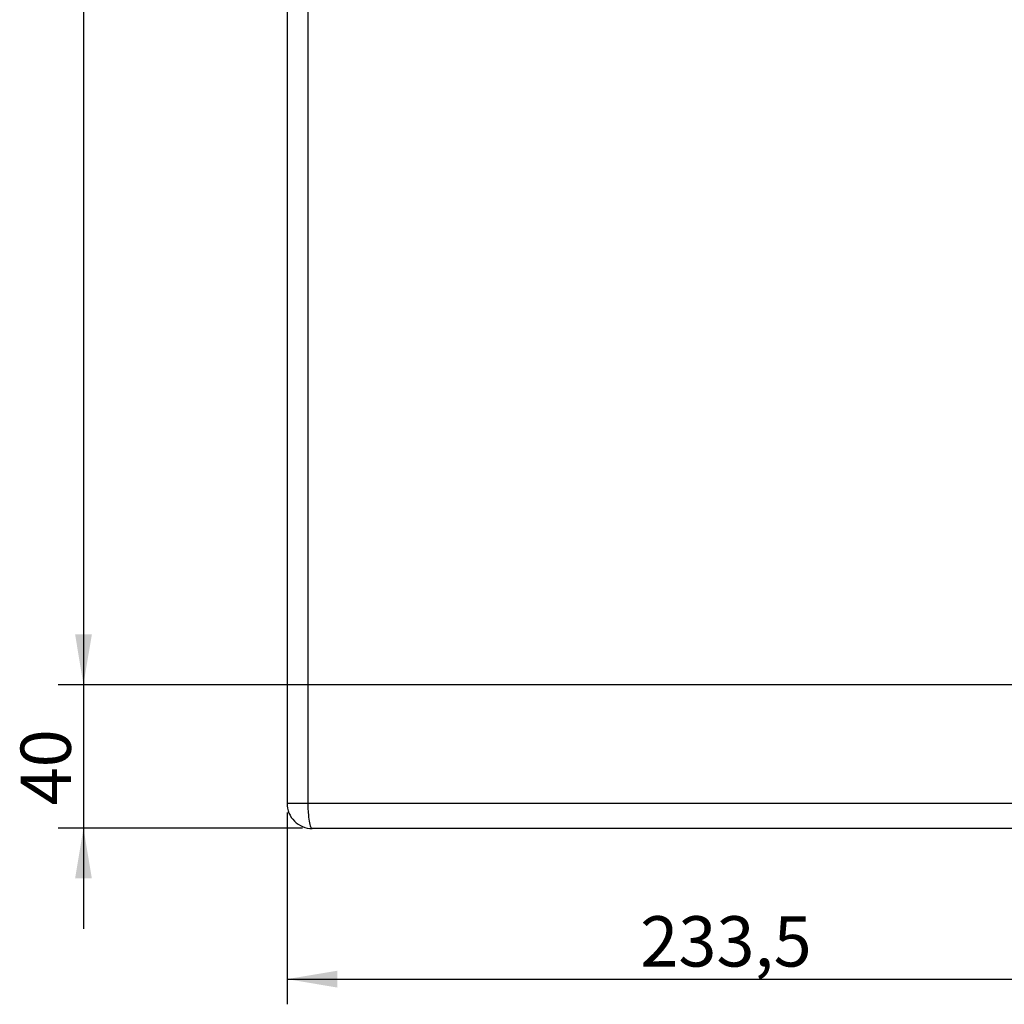
# Model space of a CAD drawing. Units: millimetres. Extents: x 5 to 1169, y 20 to 821.
# Drawn here: x 485 to 622, y 278 to 415 of the extents above; entities that cross this region are included whole.
import ezdxf
from ezdxf.enums import TextEntityAlignment as Align

# ---------------------------------------------------------------- set-up
doc = ezdxf.new("R2010")
doc.units = ezdxf.units.MM
for name, color, linetype in [('Default', 7, 'Continuous'), ('DV4_DEFAULT', 7, 'Continuous'), ('DV5_DEFAULT', 7, 'Continuous')]:
    doc.layers.add(name, color=color, linetype=linetype)
doc.styles.add('SEACAD_Solid_Edge_ISO', font='txt')
doc.styles.add('SEACAD_Solid_Edge_ISOI', font='seisoi.ttf')
doc.dimstyles.new('UNE', dxfattribs={"dimtxt": 3.5, "dimasz": 3.5, "dimexe": 1.75, "dimexo": 0, "dimgap": 0.875, "dimtad": 1, "dimtxsty": 'SEACAD_Solid_Edge_ISO', "dimblk1": '_SE_FILLED', "dimblk2": '_SE_FILLED', "dimsah": 1, "dimcen": 1.75, "dimadec": 0, "dimazin": 0, "dimtfac": 0.7, "dimtdec": 3, "dimtmove": 0, "dimatfit": 3, "dimfxl": 1, "dimarcsym": 0})

# ---------------------------------------------------------------- blocks, each defined once
blk = doc.blocks.new('DMBLK81')
at = {"layer": 'Default', "linetype": 'Continuous'}
for points in [[(492.77, 523.18), (495.1, 523.18), (493.93, 530.18)], [(492.77, 329.68), (493.93, 322.68), (495.1, 329.68)]]:
    blk.add_hatch(color=7, dxfattribs=at).paths.add_polyline_path(points)
at = {"layer": 'Default', "color": 7, "linetype": 'Continuous'}
for p, q in [((496.09, 530.18), (490.43, 530.18)), ((493.93, 530.18), (493.93, 322.68)), ((496.09, 322.68), (490.43, 322.68))]:
    blk.add_line(p, q, dxfattribs=at)
at = {"layer": 'Default', "color": 7, "linetype": 'Continuous', "style": 'SEACAD_Solid_Edge_ISOI'}
blk.add_text('415', height=7, rotation=90, dxfattribs=at).set_placement((485.18, 431.58), align=Align.TOP_LEFT)
blk = doc.blocks.new('_SE_FILLED')
at = {"color": 0}
blk.add_line((0, 0), (-1, 0), dxfattribs=at)
blk.add_solid([(0, 0), (-1, -0.1665), (-1, 0.1665), (0, 0)], dxfattribs=at)
blk = doc.blocks.new('DMBLK82')
at = {"layer": 'Default', "linetype": 'Continuous'}
for points in [[(492.77, 329.68), (493.93, 322.68), (495.1, 329.68)], [(492.77, 295.74), (495.1, 295.74), (493.93, 302.74)]]:
    blk.add_hatch(color=7, dxfattribs=at).paths.add_polyline_path(points)
at = {"layer": 'Default', "color": 7, "linetype": 'Continuous'}
for p, q in [((493.93, 336.68), (493.93, 288.74)), ((496.09, 322.68), (490.43, 322.68)), ((496.09, 302.74), (490.43, 302.74))]:
    blk.add_line(p, q, dxfattribs=at)
at = {"layer": 'Default', "color": 7, "linetype": 'Continuous', "style": 'SEACAD_Solid_Edge_ISOI'}
blk.add_text('40', height=7, rotation=90, dxfattribs=at).set_placement((485.18, 305.89), align=Align.TOP_LEFT)
blk = doc.blocks.new('DMBLK83')
at = {"layer": 'Default', "linetype": 'Continuous'}
for points in [[(529.26, 280.57), (529.26, 282.91), (522.26, 281.74)], [(632, 280.57), (639, 281.74), (632, 282.91)]]:
    blk.add_hatch(color=7, dxfattribs=at).paths.add_polyline_path(points)
at = {"layer": 'Default', "color": 7, "linetype": 'Continuous'}
for p, q in [((522.26, 304.91), (522.26, 278.24)), ((639, 286.15), (639, 278.24)), ((522.26, 281.74), (639, 281.74))]:
    blk.add_line(p, q, dxfattribs=at)
at = {"layer": 'Default', "color": 7, "linetype": 'Continuous', "style": 'SEACAD_Solid_Edge_ISOI'}
blk.add_text('233,5', height=7, dxfattribs=at).set_placement((571.4, 290.49), align=Align.TOP_LEFT)

msp = doc.modelspace()

# ---------------------------------------------------------------- linework, layer by layer
at = {"layer": 'DV4_DEFAULT', "color": 7, "linetype": 'Continuous'}
for points in [[(522.262, 546.683), (522.262, 546.683), (522.262, 306.183), (522.262, 306.183)], [(522.262, 546.683), (522.262, 546.683), (522.262, 306.183), (522.262, 306.183)], [(522.262, 546.683), (522.262, 546.683), (522.262, 306.183), (522.262, 306.183)], [(522.262, 546.683), (522.262, 546.683), (522.262, 306.183), (522.262, 306.183)], [(522.262, 546.683), (522.262, 546.683), (522.262, 306.183), (522.262, 306.183)], [(522.262, 546.683), (522.262, 546.683), (522.262, 306.183), (522.262, 306.183)], [(522.262, 546.683), (522.262, 546.683), (522.262, 306.183), (522.262, 306.183)], [(522.262, 546.683), (522.262, 546.683), (522.262, 306.183), (522.262, 306.183)], [(522.262, 546.683), (522.262, 546.683), (522.262, 306.183), (522.262, 306.183)], [(522.262, 546.683), (522.262, 546.683), (522.262, 306.183), (522.262, 306.183)], [(522.262, 546.683), (522.262, 546.683), (522.262, 306.183), (522.262, 306.183)], [(522.262, 546.683), (522.262, 546.683), (522.262, 306.183), (522.262, 306.183)], [(522.262, 546.683), (522.262, 546.683), (522.262, 306.183), (522.262, 306.183)], [(522.262, 546.683), (522.262, 546.683), (522.262, 306.183), (522.262, 306.183)], [(522.262, 546.683), (522.262, 546.683), (522.262, 306.183), (522.262, 306.183)], [(522.262, 546.683), (522.262, 546.683), (522.262, 306.183), (522.262, 306.183)], [(522.262, 546.683), (522.262, 546.683), (522.262, 306.183), (522.262, 306.183)], [(522.262, 546.683), (522.262, 546.683), (522.262, 306.183), (522.262, 306.183)], [(522.262, 546.683), (522.262, 546.683), (522.262, 306.183), (522.262, 306.183)], [(522.262, 546.683), (522.262, 546.683), (522.262, 306.183), (522.262, 306.183)], [(522.262, 546.683), (522.262, 546.683), (522.262, 306.183), (522.262, 306.183)], [(525.154, 546.683), (525.154, 546.683), (525.154, 306.183), (525.154, 306.183)], [(525.154, 546.683), (525.154, 546.683), (525.154, 306.183), (525.154, 306.183)], [(525.154, 546.683), (525.154, 546.683), (525.154, 306.183), (525.154, 306.183)], [(525.154, 546.683), (525.154, 546.683), (525.154, 306.183), (525.154, 306.183)], [(525.154, 546.683), (525.154, 546.683), (525.154, 306.183), (525.154, 306.183)], [(525.154, 546.683), (525.154, 546.683), (525.154, 306.183), (525.154, 306.183)], [(525.154, 546.683), (525.154, 546.683), (525.154, 306.183), (525.154, 306.183)], [(525.154, 546.683), (525.154, 546.683), (525.154, 306.183), (525.154, 306.183)], [(525.154, 546.683), (525.154, 546.683), (525.154, 306.183), (525.154, 306.183)], [(525.154, 546.683), (525.154, 546.683), (525.154, 306.183), (525.154, 306.183)], [(525.154, 546.683), (525.154, 546.683), (525.154, 306.183), (525.154, 306.183)], [(525.154, 546.683), (525.154, 546.683), (525.154, 306.183), (525.154, 306.183)], [(525.154, 546.683), (525.154, 546.683), (525.154, 306.183), (525.154, 306.183)], [(525.154, 546.683), (525.154, 546.683), (525.154, 306.183), (525.154, 306.183)], [(525.154, 546.683), (525.154, 546.683), (525.154, 306.183), (525.154, 306.183)], [(525.154, 546.683), (525.154, 546.683), (525.154, 306.183), (525.154, 306.183)], [(525.154, 546.683), (525.154, 546.683), (525.154, 306.183), (525.154, 306.183)], [(525.154, 546.683), (525.154, 546.683), (525.154, 306.183), (525.154, 306.183)], [(525.154, 546.683), (525.154, 546.683), (525.154, 306.183), (525.154, 306.183)], [(525.154, 546.683), (525.154, 546.683), (525.154, 306.183), (525.154, 306.183)], [(525.154, 546.683), (525.154, 546.683), (525.154, 306.183), (525.154, 306.183)], [(525.154, 306.183), (525.154, 306.183), (522.262, 306.183), (522.262, 306.183)], [(525.154, 306.183), (525.154, 306.183), (522.262, 306.183), (522.262, 306.183)], [(525.154, 306.183), (525.154, 306.183), (522.262, 306.183), (522.262, 306.183)], [(525.154, 306.183), (525.154, 306.183), (522.262, 306.183), (522.262, 306.183)], [(525.154, 306.183), (525.154, 306.183), (522.262, 306.183), (522.262, 306.183)], [(525.154, 306.183), (525.154, 306.183), (522.262, 306.183), (522.262, 306.183)], [(525.154, 306.183), (525.154, 306.183), (522.262, 306.183), (522.262, 306.183)], [(525.154, 306.183), (525.154, 306.183), (522.262, 306.183), (522.262, 306.183)], [(525.154, 306.183), (525.154, 306.183), (522.262, 306.183), (522.262, 306.183)], [(525.154, 306.183), (525.154, 306.183), (522.262, 306.183), (522.262, 306.183)], [(525.154, 306.183), (525.154, 306.183), (522.262, 306.183), (522.262, 306.183)], [(525.154, 306.183), (525.154, 306.183), (522.262, 306.183), (522.262, 306.183)], [(525.154, 306.183), (525.154, 306.183), (522.262, 306.183), (522.262, 306.183)], [(525.154, 306.183), (525.154, 306.183), (522.262, 306.183), (522.262, 306.183)], [(525.154, 306.183), (525.154, 306.183), (522.262, 306.183), (522.262, 306.183)], [(525.154, 306.183), (525.154, 306.183), (522.262, 306.183), (522.262, 306.183)], [(525.154, 306.183), (525.154, 306.183), (522.262, 306.183), (522.262, 306.183)], [(525.154, 306.183), (525.154, 306.183), (522.262, 306.183), (522.262, 306.183)], [(525.154, 306.183), (525.154, 306.183), (522.262, 306.183), (522.262, 306.183)], [(525.154, 306.183), (525.154, 306.183), (522.262, 306.183), (522.262, 306.183)], [(525.154, 306.183), (525.154, 306.183), (522.262, 306.183), (522.262, 306.183)], [(525.154, 306.183), (525.154, 306.183), (525.164, 305.546), (525.164, 305.546)], [(681.26, 306.183), (681.26, 306.183), (525.154, 306.183), (525.154, 306.183)], [(681.26, 306.183), (681.26, 306.183), (525.154, 306.183), (525.154, 306.183)], [(681.26, 306.183), (681.26, 306.183), (525.154, 306.183), (525.154, 306.183)], [(681.26, 306.183), (681.26, 306.183), (525.154, 306.183), (525.154, 306.183)], [(681.26, 306.183), (681.26, 306.183), (525.154, 306.183), (525.154, 306.183)], [(681.26, 306.183), (681.26, 306.183), (525.154, 306.183), (525.154, 306.183)], [(681.26, 306.183), (681.26, 306.183), (525.154, 306.183), (525.154, 306.183)], [(681.26, 306.183), (681.26, 306.183), (525.154, 306.183), (525.154, 306.183)], [(681.26, 306.183), (681.26, 306.183), (525.154, 306.183), (525.154, 306.183)], [(681.26, 306.183), (681.26, 306.183), (525.154, 306.183), (525.154, 306.183)], [(681.26, 306.183), (681.26, 306.183), (525.154, 306.183), (525.154, 306.183)], [(681.26, 306.183), (681.26, 306.183), (525.154, 306.183), (525.154, 306.183)], [(681.26, 306.183), (681.26, 306.183), (525.154, 306.183), (525.154, 306.183)], [(681.26, 306.183), (681.26, 306.183), (525.154, 306.183), (525.154, 306.183)], [(681.26, 306.183), (681.26, 306.183), (525.154, 306.183), (525.154, 306.183)], [(681.26, 306.183), (681.26, 306.183), (525.154, 306.183), (525.154, 306.183)], [(681.26, 306.183), (681.26, 306.183), (525.154, 306.183), (525.154, 306.183)], [(681.26, 306.183), (681.26, 306.183), (525.154, 306.183), (525.154, 306.183)], [(681.26, 306.183), (681.26, 306.183), (525.154, 306.183), (525.154, 306.183)], [(681.26, 306.183), (681.26, 306.183), (525.154, 306.183), (525.154, 306.183)], [(681.26, 306.183), (681.26, 306.183), (525.154, 306.183), (525.154, 306.183)], [(525.164, 305.546), (525.164, 305.546), (525.197, 304.895), (525.197, 304.895)], [(525.197, 304.895), (525.197, 304.895), (525.222, 304.576), (525.222, 304.576)], [(525.222, 304.576), (525.222, 304.576), (525.253, 304.268), (525.253, 304.268)], [(525.253, 304.268), (525.253, 304.268), (525.29, 303.977), (525.29, 303.977)], [(525.29, 303.977), (525.29, 303.977), (525.332, 303.708), (525.332, 303.708)], [(525.332, 303.708), (525.332, 303.708), (525.379, 303.466), (525.379, 303.466)], [(525.379, 303.466), (525.379, 303.466), (525.429, 303.254), (525.429, 303.254)], [(525.429, 303.254), (525.429, 303.254), (525.483, 303.074), (525.483, 303.074)], [(525.483, 303.074), (525.483, 303.074), (525.538, 302.929), (525.538, 302.929)], [(525.538, 302.929), (525.538, 302.929), (525.595, 302.818), (525.595, 302.818)], [(525.595, 302.818), (525.595, 302.818), (525.651, 302.742), (525.651, 302.742)], [(525.651, 302.742), (525.651, 302.742), (525.707, 302.697), (525.707, 302.697)], [(525.707, 302.697), (525.707, 302.697), (525.735, 302.687), (525.735, 302.687)], [(525.735, 302.687), (525.735, 302.687), (525.762, 302.683), (525.762, 302.683)], [(681.868, 302.683), (681.868, 302.683), (525.762, 302.683), (525.762, 302.683)], [(681.868, 302.683), (681.868, 302.683), (525.762, 302.683), (525.762, 302.683)], [(681.868, 302.683), (681.868, 302.683), (525.762, 302.683), (525.762, 302.683)], [(681.868, 302.683), (681.868, 302.683), (525.762, 302.683), (525.762, 302.683)], [(681.868, 302.683), (681.868, 302.683), (525.762, 302.683), (525.762, 302.683)], [(681.868, 302.683), (681.868, 302.683), (525.762, 302.683), (525.762, 302.683)], [(681.868, 302.683), (681.868, 302.683), (525.762, 302.683), (525.762, 302.683)], [(681.868, 302.683), (681.868, 302.683), (525.762, 302.683), (525.762, 302.683)], [(681.868, 302.683), (681.868, 302.683), (525.762, 302.683), (525.762, 302.683)], [(681.868, 302.683), (681.868, 302.683), (525.762, 302.683), (525.762, 302.683)], [(681.868, 302.683), (681.868, 302.683), (525.762, 302.683), (525.762, 302.683)], [(681.868, 302.683), (681.868, 302.683), (525.762, 302.683), (525.762, 302.683)], [(681.868, 302.683), (681.868, 302.683), (525.762, 302.683), (525.762, 302.683)], [(681.868, 302.683), (681.868, 302.683), (525.762, 302.683), (525.762, 302.683)], [(681.868, 302.683), (681.868, 302.683), (525.762, 302.683), (525.762, 302.683)], [(681.868, 302.683), (681.868, 302.683), (525.762, 302.683), (525.762, 302.683)], [(681.868, 302.683), (681.868, 302.683), (525.762, 302.683), (525.762, 302.683)], [(681.868, 302.683), (681.868, 302.683), (525.762, 302.683), (525.762, 302.683)], [(681.868, 302.683), (681.868, 302.683), (525.762, 302.683), (525.762, 302.683)], [(681.868, 302.683), (681.868, 302.683), (525.762, 302.683), (525.762, 302.683)], [(681.868, 302.683), (681.868, 302.683), (525.762, 302.683), (525.762, 302.683)]]:
    msp.add_open_spline(points, degree=3, dxfattribs=at)
msp.add_open_spline([(522.262, 306.183), (522.262, 305.255), (522.631, 304.365), (523.287, 303.708), (523.943, 303.052), (524.834, 302.683), (525.762, 302.683)], degree=3, knots=[0, 0, 0, 0, 0.5, 0.5, 0.5, 1, 1, 1, 1], dxfattribs=at)
at = {"layer": 'DV5_DEFAULT', "color": 7, "linetype": 'Continuous'}
for points in [[(619.958, 322.683), (619.958, 322.683), (496.088, 322.683), (496.088, 322.683)], [(637.779, 322.683), (637.779, 322.683), (496.093, 322.683), (496.093, 322.683)], [(522.262, 304.913), (522.262, 304.913), (522.262, 286.147), (522.262, 286.147)], [(524.423, 302.742), (524.423, 302.742), (496.088, 302.742), (496.088, 302.742)]]:
    msp.add_open_spline(points, degree=3, dxfattribs=at)

# ---------------------------------------------------------------- dimensions: what is measured, and where the dimension line sits
at = {"layer": 'Default', "color": 7, "linetype": 'Continuous'}
for base, p1, p2, angle, text, picture, middle in [((493.934, 530.183), (496.093, 530.183), (496.088, 322.683), 269.99852, '\\A1;415 {}', 'DMBLK81', (493.934, 440)), ((493.934, 322.683), (496.088, 322.683), (496.088, 302.742), 270, '\\A1;40 {}', 'DMBLK82', (493.934, 312.712))]:
    dim = msp.add_linear_dim(base=base, p1=p1, p2=p2, angle=angle, text=text, dimstyle='UNE', override={"dimtxt": 7, "dimasz": 7, "dimexe": 3.5, "dimgap": 1.75, "dimcen": 3.5}, dxfattribs=at)
    dim.commit()
    dim.dimension.update_dxf_attribs({"geometry": picture, "text_midpoint": middle, "dimtype": 161})
dim = msp.add_linear_dim(base=(638.999, 281.74), p1=(522.262, 304.913), p2=(638.999, 286.147), text='\\A1;233,5 {}', dimstyle='UNE', override={"dimtxt": 7, "dimasz": 7, "dimexe": 3.5, "dimgap": 1.75, "dimcen": 3.5}, dxfattribs=at)
dim.commit()
dim.dimension.update_dxf_attribs({"geometry": 'DMBLK83', "text_midpoint": (582.761, 281.74), "dimtype": 160})

doc.saveas('drawing.dxf')
